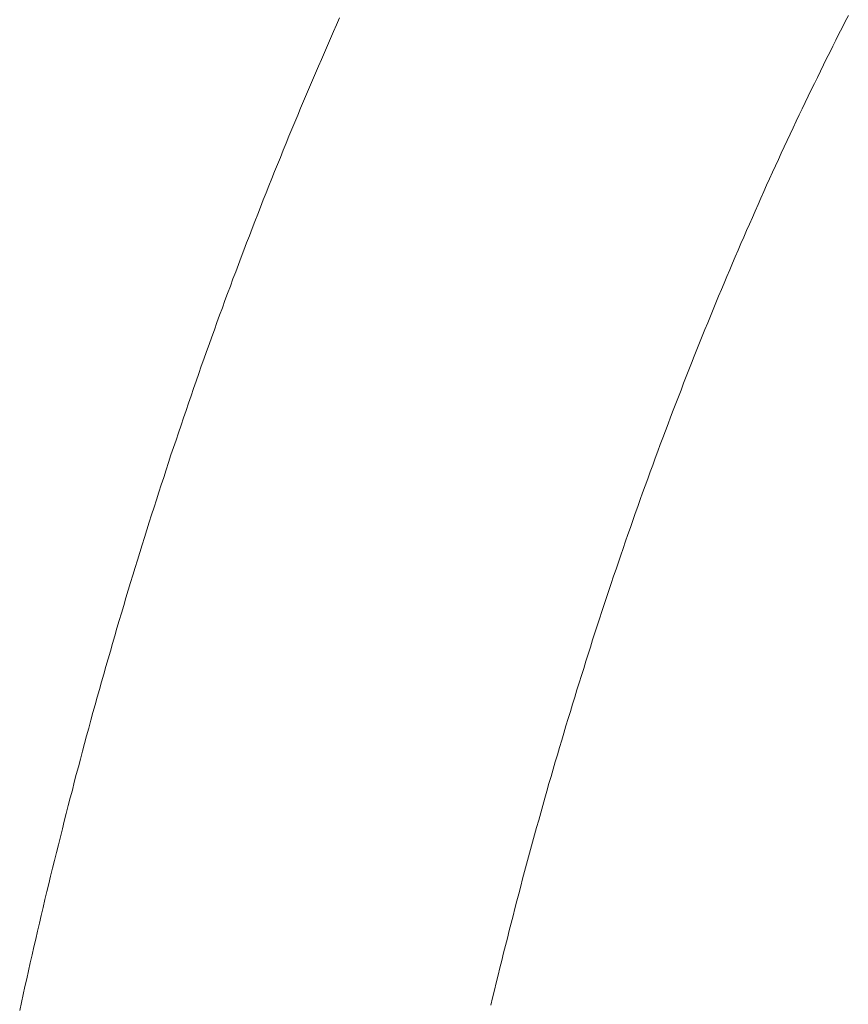
# Model space of a CAD drawing. Units: millimetres. Extents: x 0 to 250, y -250 to 0.
# Drawn here: x 178 to 179, y -148 to -146 of the extents above; entities that cross this region are included whole.
import ezdxf

# ---------------------------------------------------------------- set-up
doc = ezdxf.new("R2010")
doc.units = ezdxf.units.MM
doc.header["$MEASUREMENT"] = 0
for name, pattern in [('AI-Linetype-442', [9.0421, 3.931348, -1.965674, 1.179404, -1.965674]), ('AI-Linetype-443', [9.0421, 3.931348, -1.965674, 1.179404, -1.965674]), ('AI-Linetype-444', [9.0421, 3.931348, -1.965674, 1.179404, -1.965674]), ('AI-Linetype-445', [9.0421, 3.931348, -1.965674, 1.179404, -1.965674]), ('AI-Linetype-446', [9.0421, 3.931348, -1.965674, 1.179404, -1.965674]), ('AI-Linetype-447', [9.0421, 3.931348, -1.965674, 1.179404, -1.965674]), ('AI-Linetype-448', [9.0421, 3.931348, -1.965674, 1.179404, -1.965674]), ('AI-Linetype-449', [9.0421, 3.931348, -1.965674, 1.179404, -1.965674]), ('AI-Linetype-450', [9.0421, 3.931348, -1.965674, 1.179404, -1.965674]), ('AI-Linetype-451', [9.0421, 3.931348, -1.965674, 1.179404, -1.965674]), ('AI-Linetype-452', [9.0421, 3.931348, -1.965674, 1.179404, -1.965674]), ('AI-Linetype-453', [9.0421, 3.931348, -1.965674, 1.179404, -1.965674]), ('AI-Linetype-454', [9.0421, 3.931348, -1.965674, 1.179404, -1.965674]), ('AI-Linetype-455', [9.0421, 3.931348, -1.965674, 1.179404, -1.965674]), ('AI-Linetype-456', [9.0421, 3.931348, -1.965674, 1.179404, -1.965674]), ('AI-Linetype-457', [9.0421, 3.931348, -1.965674, 1.179404, -1.965674]), ('AI-Linetype-458', [9.0421, 3.931348, -1.965674, 1.179404, -1.965674]), ('AI-Linetype-459', [9.0421, 3.931348, -1.965674, 1.179404, -1.965674]), ('AI-Linetype-460', [9.0421, 3.931348, -1.965674, 1.179404, -1.965674]), ('AI-Linetype-461', [9.0421, 3.931348, -1.965674, 1.179404, -1.965674]), ('AI-Linetype-462', [9.0421, 3.931348, -1.965674, 1.179404, -1.965674]), ('AI-Linetype-463', [9.0421, 3.931348, -1.965674, 1.179404, -1.965674]), ('AI-Linetype-464', [9.0421, 3.931348, -1.965674, 1.179404, -1.965674]), ('AI-Linetype-465', [9.0421, 3.931348, -1.965674, 1.179404, -1.965674]), ('AI-Linetype-466', [9.0421, 3.931348, -1.965674, 1.179404, -1.965674]), ('AI-Linetype-467', [9.0421, 3.931348, -1.965674, 1.179404, -1.965674]), ('AI-Linetype-468', [9.0421, 3.931348, -1.965674, 1.179404, -1.965674]), ('AI-Linetype-469', [9.0421, 3.931348, -1.965674, 1.179404, -1.965674]), ('AI-Linetype-470', [9.0421, 3.931348, -1.965674, 1.179404, -1.965674]), ('AI-Linetype-471', [9.0421, 3.931348, -1.965674, 1.179404, -1.965674]), ('AI-Linetype-472', [9.0421, 3.931348, -1.965674, 1.179404, -1.965674]), ('AI-Linetype-473', [9.0421, 3.931348, -1.965674, 1.179404, -1.965674]), ('AI-Linetype-474', [9.0421, 3.931348, -1.965674, 1.179404, -1.965674]), ('AI-Linetype-475', [9.0421, 3.931348, -1.965674, 1.179404, -1.965674]), ('AI-Linetype-476', [9.0421, 3.931348, -1.965674, 1.179404, -1.965674]), ('AI-Linetype-477', [9.0421, 3.931348, -1.965674, 1.179404, -1.965674]), ('AI-Linetype-478', [9.0421, 3.931348, -1.965674, 1.179404, -1.965674]), ('AI-Linetype-479', [9.0421, 3.931348, -1.965674, 1.179404, -1.965674]), ('AI-Linetype-480', [9.0421, 3.931348, -1.965674, 1.179404, -1.965674]), ('AI-Linetype-481', [9.0421, 3.931348, -1.965674, 1.179404, -1.965674]), ('AI-Linetype-482', [9.0421, 3.931348, -1.965674, 1.179404, -1.965674]), ('AI-Linetype-483', [9.0421, 3.931348, -1.965674, 1.179404, -1.965674]), ('AI-Linetype-484', [9.0421, 3.931348, -1.965674, 1.179404, -1.965674]), ('AI-Linetype-485', [9.0421, 3.931348, -1.965674, 1.179404, -1.965674]), ('AI-Linetype-486', [9.0421, 3.931348, -1.965674, 1.179404, -1.965674]), ('AI-Linetype-487', [9.0421, 3.931348, -1.965674, 1.179404, -1.965674]), ('AI-Linetype-488', [9.0421, 3.931348, -1.965674, 1.179404, -1.965674]), ('AI-Linetype-489', [9.0421, 3.931348, -1.965674, 1.179404, -1.965674]), ('AI-Linetype-490', [9.0421, 3.931348, -1.965674, 1.179404, -1.965674]), ('AI-Linetype-491', [9.0421, 3.931348, -1.965674, 1.179404, -1.965674]), ('AI-Linetype-492', [9.0421, 3.931348, -1.965674, 1.179404, -1.965674]), ('AI-Linetype-493', [9.0421, 3.931348, -1.965674, 1.179404, -1.965674]), ('AI-Linetype-494', [9.0421, 3.931348, -1.965674, 1.179404, -1.965674]), ('AI-Linetype-495', [9.0421, 3.931348, -1.965674, 1.179404, -1.965674]), ('AI-Linetype-496', [9.0421, 3.931348, -1.965674, 1.179404, -1.965674]), ('AI-Linetype-497', [9.0421, 3.931348, -1.965674, 1.179404, -1.965674]), ('AI-Linetype-498', [9.0421, 3.931348, -1.965674, 1.179404, -1.965674]), ('AI-Linetype-499', [9.0421, 3.931348, -1.965674, 1.179404, -1.965674]), ('AI-Linetype-500', [9.0421, 3.931348, -1.965674, 1.179404, -1.965674]), ('AI-Linetype-501', [9.0421, 3.931348, -1.965674, 1.179404, -1.965674]), ('AI-Linetype-502', [9.0421, 3.931348, -1.965674, 1.179404, -1.965674]), ('AI-Linetype-503', [9.0421, 3.931348, -1.965674, 1.179404, -1.965674]), ('AI-Linetype-504', [9.0421, 3.931348, -1.965674, 1.179404, -1.965674]), ('AI-Linetype-505', [9.0421, 3.931348, -1.965674, 1.179404, -1.965674]), ('AI-Linetype-506', [9.0421, 3.931348, -1.965674, 1.179404, -1.965674]), ('AI-Linetype-507', [9.0421, 3.931348, -1.965674, 1.179404, -1.965674]), ('AI-Linetype-508', [9.0421, 3.931348, -1.965674, 1.179404, -1.965674]), ('AI-Linetype-509', [9.0421, 3.931348, -1.965674, 1.179404, -1.965674]), ('AI-Linetype-510', [9.0421, 3.931348, -1.965674, 1.179404, -1.965674]), ('AI-Linetype-511', [9.0421, 3.931348, -1.965674, 1.179404, -1.965674]), ('AI-Linetype-512', [9.0421, 3.931348, -1.965674, 1.179404, -1.965674]), ('AI-Linetype-513', [9.0421, 3.931348, -1.965674, 1.179404, -1.965674]), ('AI-Linetype-514', [9.0421, 3.931348, -1.965674, 1.179404, -1.965674]), ('AI-Linetype-515', [9.0421, 3.931348, -1.965674, 1.179404, -1.965674]), ('AI-Linetype-516', [9.0421, 3.931348, -1.965674, 1.179404, -1.965674]), ('AI-Linetype-517', [9.0421, 3.931348, -1.965674, 1.179404, -1.965674]), ('AI-Linetype-518', [9.0421, 3.931348, -1.965674, 1.179404, -1.965674]), ('AI-Linetype-519', [9.0421, 3.931348, -1.965674, 1.179404, -1.965674]), ('AI-Linetype-520', [9.0421, 3.931348, -1.965674, 1.179404, -1.965674]), ('AI-Linetype-521', [9.0421, 3.931348, -1.965674, 1.179404, -1.965674]), ('AI-Linetype-522', [9.0421, 3.931348, -1.965674, 1.179404, -1.965674]), ('AI-Linetype-523', [9.0421, 3.931348, -1.965674, 1.179404, -1.965674]), ('AI-Linetype-524', [9.0421, 3.931348, -1.965674, 1.179404, -1.965674]), ('AI-Linetype-525', [9.0421, 3.931348, -1.965674, 1.179404, -1.965674]), ('AI-Linetype-526', [9.0421, 3.931348, -1.965674, 1.179404, -1.965674]), ('AI-Linetype-527', [9.0421, 3.931348, -1.965674, 1.179404, -1.965674]), ('AI-Linetype-528', [9.0421, 3.931348, -1.965674, 1.179404, -1.965674]), ('AI-Linetype-529', [9.0421, 3.931348, -1.965674, 1.179404, -1.965674]), ('AI-Linetype-530', [9.0421, 3.931348, -1.965674, 1.179404, -1.965674]), ('AI-Linetype-531', [9.0421, 3.931348, -1.965674, 1.179404, -1.965674]), ('AI-Linetype-532', [9.0421, 3.931348, -1.965674, 1.179404, -1.965674]), ('AI-Linetype-533', [9.0421, 3.931348, -1.965674, 1.179404, -1.965674]), ('AI-Linetype-534', [9.0421, 3.931348, -1.965674, 1.179404, -1.965674]), ('AI-Linetype-535', [9.0421, 3.931348, -1.965674, 1.179404, -1.965674]), ('AI-Linetype-536', [9.0421, 3.931348, -1.965674, 1.179404, -1.965674]), ('AI-Linetype-537', [9.0421, 3.931348, -1.965674, 1.179404, -1.965674]), ('AI-Linetype-538', [9.0421, 3.931348, -1.965674, 1.179404, -1.965674]), ('AI-Linetype-539', [9.0421, 3.931348, -1.965674, 1.179404, -1.965674]), ('AI-Linetype-540', [9.0421, 3.931348, -1.965674, 1.179404, -1.965674]), ('AI-Linetype-541', [9.0421, 3.931348, -1.965674, 1.179404, -1.965674]), ('AI-Linetype-542', [9.0421, 3.931348, -1.965674, 1.179404, -1.965674]), ('AI-Linetype-543', [9.0421, 3.931348, -1.965674, 1.179404, -1.965674]), ('AI-Linetype-544', [9.0421, 3.931348, -1.965674, 1.179404, -1.965674]), ('AI-Linetype-545', [9.0421, 3.931348, -1.965674, 1.179404, -1.965674]), ('AI-Linetype-546', [9.0421, 3.931348, -1.965674, 1.179404, -1.965674]), ('AI-Linetype-547', [9.0421, 3.931348, -1.965674, 1.179404, -1.965674]), ('AI-Linetype-548', [9.0421, 3.931348, -1.965674, 1.179404, -1.965674]), ('AI-Linetype-549', [9.0421, 3.931348, -1.965674, 1.179404, -1.965674]), ('AI-Linetype-550', [9.0421, 3.931348, -1.965674, 1.179404, -1.965674]), ('AI-Linetype-551', [9.0421, 3.931348, -1.965674, 1.179404, -1.965674]), ('AI-Linetype-552', [9.0421, 3.931348, -1.965674, 1.179404, -1.965674]), ('AI-Linetype-553', [9.0421, 3.931348, -1.965674, 1.179404, -1.965674]), ('AI-Linetype-554', [9.0421, 3.931348, -1.965674, 1.179404, -1.965674]), ('AI-Linetype-555', [9.0421, 3.931348, -1.965674, 1.179404, -1.965674]), ('AI-Linetype-556', [9.0421, 3.931348, -1.965674, 1.179404, -1.965674]), ('AI-Linetype-557', [9.0421, 3.931348, -1.965674, 1.179404, -1.965674]), ('AI-Linetype-558', [9.0421, 3.931348, -1.965674, 1.179404, -1.965674]), ('AI-Linetype-559', [9.0421, 3.931348, -1.965674, 1.179404, -1.965674]), ('AI-Linetype-560', [9.0421, 3.931348, -1.965674, 1.179404, -1.965674]), ('AI-Linetype-561', [9.0421, 3.931348, -1.965674, 1.179404, -1.965674]), ('AI-Linetype-562', [9.0421, 3.931348, -1.965674, 1.179404, -1.965674]), ('AI-Linetype-563', [9.0421, 3.931348, -1.965674, 1.179404, -1.965674]), ('AI-Linetype-564', [9.0421, 3.931348, -1.965674, 1.179404, -1.965674]), ('AI-Linetype-565', [9.0421, 3.931348, -1.965674, 1.179404, -1.965674]), ('AI-Linetype-566', [9.0421, 3.931348, -1.965674, 1.179404, -1.965674]), ('AI-Linetype-567', [9.0421, 3.931348, -1.965674, 1.179404, -1.965674]), ('AI-Linetype-568', [9.0421, 3.931348, -1.965674, 1.179404, -1.965674]), ('AI-Linetype-569', [9.0421, 3.931348, -1.965674, 1.179404, -1.965674]), ('AI-Linetype-570', [9.0421, 3.931348, -1.965674, 1.179404, -1.965674]), ('AI-Linetype-571', [9.0421, 3.931348, -1.965674, 1.179404, -1.965674]), ('AI-Linetype-572', [9.0421, 3.931348, -1.965674, 1.179404, -1.965674]), ('AI-Linetype-573', [9.0421, 3.931348, -1.965674, 1.179404, -1.965674]), ('AI-Linetype-574', [9.0421, 3.931348, -1.965674, 1.179404, -1.965674]), ('AI-Linetype-575', [9.0421, 3.931348, -1.965674, 1.179404, -1.965674]), ('AI-Linetype-576', [9.0421, 3.931348, -1.965674, 1.179404, -1.965674]), ('AI-Linetype-577', [9.0421, 3.931348, -1.965674, 1.179404, -1.965674]), ('AI-Linetype-578', [9.0421, 3.931348, -1.965674, 1.179404, -1.965674]), ('AI-Linetype-579', [9.0421, 3.931348, -1.965674, 1.179404, -1.965674]), ('AI-Linetype-580', [9.0421, 3.931348, -1.965674, 1.179404, -1.965674]), ('AI-Linetype-581', [9.0421, 3.931348, -1.965674, 1.179404, -1.965674]), ('AI-Linetype-582', [9.0421, 3.931348, -1.965674, 1.179404, -1.965674]), ('AI-Linetype-583', [9.0421, 3.931348, -1.965674, 1.179404, -1.965674]), ('AI-Linetype-584', [9.0421, 3.931348, -1.965674, 1.179404, -1.965674]), ('AI-Linetype-585', [9.0421, 3.931348, -1.965674, 1.179404, -1.965674])]:
    doc.linetypes.add(name, pattern=pattern)
doc.layers.add('Layer 1', color=7, linetype='Continuous', lineweight=0)

# ---------------------------------------------------------------- blocks, each defined once
blk = doc.blocks.new('Block_4')
at = {"layer": 'Layer 1', "color": 18, "lineweight": 20, "true_color": 0x000000}
for p, q in [((178.0706, -146.0124), (178.0659, -146.023)), ((178.0611, -146.0336), (178.0564, -146.0444)), ((178.0659, -146.023), (178.0611, -146.0336)), ((178.0564, -146.0444), (178.0518, -146.055)), ((178.0471, -146.0658), (178.0425, -146.0766)), ((178.0518, -146.055), (178.0471, -146.0658)), ((178.0425, -146.0766), (178.0377, -146.0872)), ((178.0331, -146.098), (178.0285, -146.1087)), ((178.0377, -146.0872), (178.0331, -146.098)), ((178.0285, -146.1087), (178.0239, -146.1195)), ((178.0239, -146.1195), (178.0193, -146.1304)), ((178.0147, -146.1412), (178.0103, -146.1521)), ((178.0193, -146.1304), (178.0147, -146.1412)), ((178.0103, -146.1521), (178.0057, -146.1629)), ((178.0012, -146.1738), (177.9966, -146.1847)), ((178.0057, -146.1629), (178.0012, -146.1738)), ((177.9966, -146.1847), (177.9922, -146.1955)), ((177.9922, -146.1955), (177.9877, -146.2064)), ((177.9833, -146.2173), (177.9788, -146.2284)), ((177.9877, -146.2064), (177.9833, -146.2173)), ((177.9788, -146.2284), (177.9744, -146.2393)), ((177.9699, -146.2502), (177.9655, -146.2613)), ((177.9744, -146.2393), (177.9699, -146.2502)), ((177.9655, -146.2613), (177.9612, -146.2722)), ((177.9612, -146.2722), (177.9567, -146.2833)), ((177.9524, -146.2943), (177.9481, -146.3054)), ((177.9567, -146.2833), (177.9524, -146.2943)), ((177.9481, -146.3054), (177.9438, -146.3164)), ((177.9438, -146.3164), (177.9395, -146.3275)), ((177.9352, -146.3386), (177.9309, -146.3498)), ((177.9395, -146.3275), (177.9352, -146.3386)), ((177.9309, -146.3498), (177.9265, -146.3608)), ((177.9224, -146.372), (177.9181, -146.3831)), ((177.9265, -146.3608), (177.9224, -146.372)), ((177.9181, -146.3831), (177.9139, -146.3943)), ((177.9139, -146.3943), (177.9096, -146.4055)), ((177.9054, -146.4167), (177.9013, -146.4279)), ((177.9096, -146.4055), (177.9054, -146.4167)), ((177.9013, -146.4279), (177.8971, -146.4391)), ((177.8971, -146.4391), (177.8929, -146.4503)), ((177.8889, -146.4615), (177.8847, -146.4729)), ((177.8929, -146.4503), (177.8889, -146.4615)), ((177.8847, -146.4729), (177.8806, -146.4841)), ((177.8806, -146.4841), (177.8766, -146.4954)), ((177.8724, -146.5066), (177.8684, -146.518)), ((177.8766, -146.4954), (177.8724, -146.5066)), ((177.8684, -146.518), (177.8644, -146.5293)), ((177.8603, -146.5407), (177.8563, -146.552)), ((177.8644, -146.5293), (177.8603, -146.5407)), ((177.8563, -146.552), (177.8523, -146.5633)), ((177.8523, -146.5633), (177.8484, -146.5748)), ((177.8444, -146.5862), (177.8404, -146.5977)), ((177.8484, -146.5748), (177.8444, -146.5862)), ((177.8404, -146.5977), (177.8365, -146.609)), ((177.8365, -146.609), (177.8326, -146.6205)), ((177.8287, -146.6319), (177.8249, -146.6434)), ((177.8326, -146.6205), (177.8287, -146.6319)), ((177.8249, -146.6434), (177.821, -146.6548)), ((177.821, -146.6548), (177.8171, -146.6663)), ((177.8132, -146.6778), (177.8093, -146.6893)), ((177.8171, -146.6663), (177.8132, -146.6778)), ((177.8093, -146.6893), (177.8056, -146.701)), ((177.8056, -146.701), (177.8017, -146.7124)), ((177.8017, -146.7124), (177.798, -146.7241)), ((177.7943, -146.7356), (177.7905, -146.7472)), ((177.798, -146.7241), (177.7943, -146.7356)), ((177.7905, -146.7472), (177.7868, -146.7588)), ((177.7868, -146.7588), (177.7831, -146.7703)), ((177.7793, -146.782), (177.7756, -146.7936)), ((177.7831, -146.7703), (177.7793, -146.782)), ((177.7756, -146.7936), (177.772, -146.8052)), ((177.772, -146.8052), (177.7683, -146.817)), ((177.7647, -146.8286), (177.7611, -146.8403)), ((177.7683, -146.817), (177.7647, -146.8286)), ((177.7611, -146.8403), (177.7573, -146.8521)), ((177.7573, -146.8521), (177.7538, -146.8637)), ((177.7502, -146.8755), (177.7467, -146.8871)), ((177.7538, -146.8637), (177.7502, -146.8755)), ((177.7467, -146.8871), (177.7431, -146.8989)), ((177.7431, -146.8989), (177.7395, -146.9107)), ((177.7395, -146.9107), (177.7361, -146.9224)), ((177.7325, -146.9342), (177.729, -146.946)), ((177.7361, -146.9224), (177.7325, -146.9342)), ((177.729, -146.946), (177.7256, -146.9578)), ((177.7256, -146.9578), (177.7222, -146.9695)), ((177.7187, -146.9815), (177.7153, -146.9932)), ((177.7222, -146.9695), (177.7187, -146.9815)), ((177.7153, -146.9932), (177.7118, -147.0052)), ((177.7118, -147.0052), (177.7085, -147.0169)), ((177.7051, -147.0289), (177.7018, -147.0408)), ((177.7085, -147.0169), (177.7051, -147.0289)), ((177.7018, -147.0408), (177.6985, -147.0527)), ((177.6985, -147.0527), (177.695, -147.0646)), ((177.695, -147.0646), (177.6917, -147.0766)), ((177.6884, -147.0885), (177.6851, -147.1004)), ((177.6917, -147.0766), (177.6884, -147.0885)), ((177.6851, -147.1004), (177.6819, -147.1123)), ((177.6819, -147.1123), (177.6786, -147.1242)), ((177.6786, -147.1242), (177.6753, -147.1363)), ((177.6722, -147.1482), (177.669, -147.1603)), ((177.6753, -147.1363), (177.6722, -147.1482)), ((177.669, -147.1603), (177.6658, -147.1722)), ((177.6658, -147.1722), (177.6625, -147.1843)), ((177.6594, -147.1963), (177.6564, -147.2084)), ((177.6625, -147.1843), (177.6594, -147.1963)), ((177.6564, -147.2084), (177.6532, -147.2205)), ((177.6532, -147.2205), (177.65, -147.2325)), ((177.65, -147.2325), (177.647, -147.2446)), ((177.6439, -147.2567), (177.6409, -147.2687)), ((177.647, -147.2446), (177.6439, -147.2567)), ((177.6409, -147.2687), (177.6378, -147.2808)), ((177.6378, -147.2808), (177.6348, -147.293)), ((177.6348, -147.293), (177.6318, -147.3051)), ((177.6288, -147.3173), (177.6258, -147.3294)), ((177.6318, -147.3051), (177.6288, -147.3173)), ((177.6258, -147.3294), (177.6228, -147.3416)), ((177.6228, -147.3416), (177.6199, -147.3538)), ((177.6199, -147.3538), (177.6169, -147.3658)), ((177.614, -147.378), (177.6111, -147.3903)), ((177.6169, -147.3658), (177.614, -147.378)), ((177.6111, -147.3903), (177.6083, -147.4025)), ((177.6083, -147.4025), (177.6054, -147.4147)), ((177.6054, -147.4147), (177.6025, -147.4269)), ((177.5996, -147.4392), (177.5968, -147.4514)), ((177.6025, -147.4269), (177.5996, -147.4392)), ((177.5968, -147.4514), (177.594, -147.4637)), ((177.594, -147.4637), (177.5912, -147.476)), ((177.5912, -147.476), (177.5884, -147.4882)), ((177.5857, -147.5006), (177.583, -147.5128)), ((177.5884, -147.4882), (177.5857, -147.5006)), ((177.583, -147.5128), (177.5802, -147.5251)), ((177.5802, -147.5251), (177.5775, -147.5375)), ((177.5775, -147.5375), (177.5748, -147.5497))]:
    blk.add_line(p, q, dxfattribs=at)
at = {"layer": 'Layer 1', "color": 18, "linetype": 'AI-Linetype-443', "lineweight": 13, "true_color": 0x000000}
blk.add_line((178.8496, -146.0276), (178.8543, -146.0181), dxfattribs=at)
at = {"layer": 'Layer 1', "color": 18, "linetype": 'AI-Linetype-442', "lineweight": 13, "true_color": 0x000000}
blk.add_line((178.8543, -146.0181), (178.8592, -146.0085), dxfattribs=at)
at = {"layer": 'Layer 1', "color": 18, "linetype": 'AI-Linetype-445', "lineweight": 13, "true_color": 0x000000}
blk.add_line((178.8398, -146.0467), (178.8447, -146.0371), dxfattribs=at)
at = {"layer": 'Layer 1', "color": 18, "linetype": 'AI-Linetype-444', "lineweight": 13, "true_color": 0x000000}
blk.add_line((178.8447, -146.0371), (178.8496, -146.0276), dxfattribs=at)
at = {"layer": 'Layer 1', "color": 18, "linetype": 'AI-Linetype-446', "lineweight": 13, "true_color": 0x000000}
blk.add_line((178.835, -146.0562), (178.8398, -146.0467), dxfattribs=at)
at = {"layer": 'Layer 1', "color": 18, "linetype": 'AI-Linetype-448', "lineweight": 13, "true_color": 0x000000}
blk.add_line((178.8254, -146.0754), (178.8303, -146.0658), dxfattribs=at)
at = {"layer": 'Layer 1', "color": 18, "linetype": 'AI-Linetype-447', "lineweight": 13, "true_color": 0x000000}
blk.add_line((178.8303, -146.0658), (178.835, -146.0562), dxfattribs=at)
at = {"layer": 'Layer 1', "color": 18, "linetype": 'AI-Linetype-449', "lineweight": 13, "true_color": 0x000000}
blk.add_line((178.8207, -146.085), (178.8254, -146.0754), dxfattribs=at)
at = {"layer": 'Layer 1', "color": 18, "linetype": 'AI-Linetype-451', "lineweight": 13, "true_color": 0x000000}
blk.add_line((178.8112, -146.1044), (178.8159, -146.0947), dxfattribs=at)
at = {"layer": 'Layer 1', "color": 18, "linetype": 'AI-Linetype-450', "lineweight": 13, "true_color": 0x000000}
blk.add_line((178.8159, -146.0947), (178.8207, -146.085), dxfattribs=at)
at = {"layer": 'Layer 1', "color": 18, "linetype": 'AI-Linetype-452', "lineweight": 13, "true_color": 0x000000}
blk.add_line((178.8065, -146.1141), (178.8112, -146.1044), dxfattribs=at)
at = {"layer": 'Layer 1', "color": 18, "linetype": 'AI-Linetype-454', "lineweight": 13, "true_color": 0x000000}
blk.add_line((178.7971, -146.1334), (178.8017, -146.1238), dxfattribs=at)
at = {"layer": 'Layer 1', "color": 18, "linetype": 'AI-Linetype-453', "lineweight": 13, "true_color": 0x000000}
blk.add_line((178.8017, -146.1238), (178.8065, -146.1141), dxfattribs=at)
at = {"layer": 'Layer 1', "color": 18, "linetype": 'AI-Linetype-456', "lineweight": 13, "true_color": 0x000000}
blk.add_line((178.7876, -146.153), (178.7924, -146.1432), dxfattribs=at)
at = {"layer": 'Layer 1', "color": 18, "linetype": 'AI-Linetype-455', "lineweight": 13, "true_color": 0x000000}
blk.add_line((178.7924, -146.1432), (178.7971, -146.1334), dxfattribs=at)
at = {"layer": 'Layer 1', "color": 18, "linetype": 'AI-Linetype-457', "lineweight": 13, "true_color": 0x000000}
blk.add_line((178.783, -146.1627), (178.7876, -146.153), dxfattribs=at)
at = {"layer": 'Layer 1', "color": 18, "linetype": 'AI-Linetype-459', "lineweight": 13, "true_color": 0x000000}
blk.add_line((178.7737, -146.1824), (178.7785, -146.1725), dxfattribs=at)
at = {"layer": 'Layer 1', "color": 18, "linetype": 'AI-Linetype-458', "lineweight": 13, "true_color": 0x000000}
blk.add_line((178.7785, -146.1725), (178.783, -146.1627), dxfattribs=at)
at = {"layer": 'Layer 1', "color": 18, "linetype": 'AI-Linetype-460', "lineweight": 13, "true_color": 0x000000}
blk.add_line((178.7691, -146.1922), (178.7737, -146.1824), dxfattribs=at)
at = {"layer": 'Layer 1', "color": 18, "linetype": 'AI-Linetype-462', "lineweight": 13, "true_color": 0x000000}
blk.add_line((178.7599, -146.2119), (178.7645, -146.2021), dxfattribs=at)
at = {"layer": 'Layer 1', "color": 18, "linetype": 'AI-Linetype-461', "lineweight": 13, "true_color": 0x000000}
blk.add_line((178.7645, -146.2021), (178.7691, -146.1922), dxfattribs=at)
at = {"layer": 'Layer 1', "color": 18, "linetype": 'AI-Linetype-463', "lineweight": 13, "true_color": 0x000000}
blk.add_line((178.7553, -146.2218), (178.7599, -146.2119), dxfattribs=at)
at = {"layer": 'Layer 1', "color": 18, "linetype": 'AI-Linetype-465', "lineweight": 13, "true_color": 0x000000}
blk.add_line((178.7463, -146.2416), (178.7509, -146.2317), dxfattribs=at)
at = {"layer": 'Layer 1', "color": 18, "linetype": 'AI-Linetype-464', "lineweight": 13, "true_color": 0x000000}
blk.add_line((178.7509, -146.2317), (178.7553, -146.2218), dxfattribs=at)
at = {"layer": 'Layer 1', "color": 18, "linetype": 'AI-Linetype-466', "lineweight": 13, "true_color": 0x000000}
blk.add_line((178.7417, -146.2515), (178.7463, -146.2416), dxfattribs=at)
at = {"layer": 'Layer 1', "color": 18, "linetype": 'AI-Linetype-468', "lineweight": 13, "true_color": 0x000000}
blk.add_line((178.7326, -146.2715), (178.7372, -146.2614), dxfattribs=at)
at = {"layer": 'Layer 1', "color": 18, "linetype": 'AI-Linetype-467', "lineweight": 13, "true_color": 0x000000}
blk.add_line((178.7372, -146.2614), (178.7417, -146.2515), dxfattribs=at)
at = {"layer": 'Layer 1', "color": 18, "linetype": 'AI-Linetype-470', "lineweight": 13, "true_color": 0x000000}
blk.add_line((178.7237, -146.2914), (178.7282, -146.2814), dxfattribs=at)
at = {"layer": 'Layer 1', "color": 18, "linetype": 'AI-Linetype-469', "lineweight": 13, "true_color": 0x000000}
blk.add_line((178.7282, -146.2814), (178.7326, -146.2715), dxfattribs=at)
at = {"layer": 'Layer 1', "color": 18, "linetype": 'AI-Linetype-471', "lineweight": 13, "true_color": 0x000000}
blk.add_line((178.7193, -146.3015), (178.7237, -146.2914), dxfattribs=at)
at = {"layer": 'Layer 1', "color": 18, "linetype": 'AI-Linetype-473', "lineweight": 13, "true_color": 0x000000}
blk.add_line((178.7104, -146.3216), (178.7148, -146.3116), dxfattribs=at)
at = {"layer": 'Layer 1', "color": 18, "linetype": 'AI-Linetype-472', "lineweight": 13, "true_color": 0x000000}
blk.add_line((178.7148, -146.3116), (178.7193, -146.3015), dxfattribs=at)
at = {"layer": 'Layer 1', "color": 18, "linetype": 'AI-Linetype-474', "lineweight": 13, "true_color": 0x000000}
blk.add_line((178.7059, -146.3317), (178.7104, -146.3216), dxfattribs=at)
at = {"layer": 'Layer 1', "color": 18, "linetype": 'AI-Linetype-476', "lineweight": 13, "true_color": 0x000000}
blk.add_line((178.6972, -146.3518), (178.7015, -146.3417), dxfattribs=at)
at = {"layer": 'Layer 1', "color": 18, "linetype": 'AI-Linetype-475', "lineweight": 13, "true_color": 0x000000}
blk.add_line((178.7015, -146.3417), (178.7059, -146.3317), dxfattribs=at)
at = {"layer": 'Layer 1', "color": 18, "linetype": 'AI-Linetype-477', "lineweight": 13, "true_color": 0x000000}
blk.add_line((178.6927, -146.362), (178.6972, -146.3518), dxfattribs=at)
at = {"layer": 'Layer 1', "color": 18, "linetype": 'AI-Linetype-479', "lineweight": 13, "true_color": 0x000000}
blk.add_line((178.6839, -146.3822), (178.6884, -146.3722), dxfattribs=at)
at = {"layer": 'Layer 1', "color": 18, "linetype": 'AI-Linetype-478', "lineweight": 13, "true_color": 0x000000}
blk.add_line((178.6884, -146.3722), (178.6927, -146.362), dxfattribs=at)
at = {"layer": 'Layer 1', "color": 18, "linetype": 'AI-Linetype-480', "lineweight": 13, "true_color": 0x000000}
blk.add_line((178.6796, -146.3924), (178.6839, -146.3822), dxfattribs=at)
at = {"layer": 'Layer 1', "color": 18, "linetype": 'AI-Linetype-482', "lineweight": 13, "true_color": 0x000000}
blk.add_line((178.671, -146.4128), (178.6753, -146.4026), dxfattribs=at)
at = {"layer": 'Layer 1', "color": 18, "linetype": 'AI-Linetype-481', "lineweight": 13, "true_color": 0x000000}
blk.add_line((178.6753, -146.4026), (178.6796, -146.3924), dxfattribs=at)
at = {"layer": 'Layer 1', "color": 18, "linetype": 'AI-Linetype-483', "lineweight": 13, "true_color": 0x000000}
blk.add_line((178.6667, -146.423), (178.671, -146.4128), dxfattribs=at)
at = {"layer": 'Layer 1', "color": 18, "linetype": 'AI-Linetype-485', "lineweight": 13, "true_color": 0x000000}
blk.add_line((178.6582, -146.4436), (178.6624, -146.4332), dxfattribs=at)
at = {"layer": 'Layer 1', "color": 18, "linetype": 'AI-Linetype-484', "lineweight": 13, "true_color": 0x000000}
blk.add_line((178.6624, -146.4332), (178.6667, -146.423), dxfattribs=at)
at = {"layer": 'Layer 1', "color": 18, "linetype": 'AI-Linetype-486', "lineweight": 13, "true_color": 0x000000}
blk.add_line((178.6539, -146.4538), (178.6582, -146.4436), dxfattribs=at)
at = {"layer": 'Layer 1', "color": 18, "linetype": 'AI-Linetype-488', "lineweight": 13, "true_color": 0x000000}
blk.add_line((178.6454, -146.4744), (178.6496, -146.4641), dxfattribs=at)
at = {"layer": 'Layer 1', "color": 18, "linetype": 'AI-Linetype-487', "lineweight": 13, "true_color": 0x000000}
blk.add_line((178.6496, -146.4641), (178.6539, -146.4538), dxfattribs=at)
at = {"layer": 'Layer 1', "color": 18, "linetype": 'AI-Linetype-489', "lineweight": 13, "true_color": 0x000000}
blk.add_line((178.6413, -146.4848), (178.6454, -146.4744), dxfattribs=at)
at = {"layer": 'Layer 1', "color": 18, "linetype": 'AI-Linetype-490', "lineweight": 13, "true_color": 0x000000}
blk.add_line((178.637, -146.4951), (178.6413, -146.4848), dxfattribs=at)
at = {"layer": 'Layer 1', "color": 18, "linetype": 'AI-Linetype-492', "lineweight": 13, "true_color": 0x000000}
blk.add_line((178.6286, -146.5158), (178.6328, -146.5055), dxfattribs=at)
at = {"layer": 'Layer 1', "color": 18, "linetype": 'AI-Linetype-491', "lineweight": 13, "true_color": 0x000000}
blk.add_line((178.6328, -146.5055), (178.637, -146.4951), dxfattribs=at)
at = {"layer": 'Layer 1', "color": 18, "linetype": 'AI-Linetype-493', "lineweight": 13, "true_color": 0x000000}
blk.add_line((178.6245, -146.5261), (178.6286, -146.5158), dxfattribs=at)
at = {"layer": 'Layer 1', "color": 18, "linetype": 'AI-Linetype-495', "lineweight": 13, "true_color": 0x000000}
blk.add_line((178.6163, -146.547), (178.6203, -146.5365), dxfattribs=at)
at = {"layer": 'Layer 1', "color": 18, "linetype": 'AI-Linetype-494', "lineweight": 13, "true_color": 0x000000}
blk.add_line((178.6203, -146.5365), (178.6245, -146.5261), dxfattribs=at)
at = {"layer": 'Layer 1', "color": 18, "linetype": 'AI-Linetype-496', "lineweight": 13, "true_color": 0x000000}
blk.add_line((178.6121, -146.5575), (178.6163, -146.547), dxfattribs=at)
at = {"layer": 'Layer 1', "color": 18, "linetype": 'AI-Linetype-498', "lineweight": 13, "true_color": 0x000000}
blk.add_line((178.6039, -146.5783), (178.608, -146.5678), dxfattribs=at)
at = {"layer": 'Layer 1', "color": 18, "linetype": 'AI-Linetype-497', "lineweight": 13, "true_color": 0x000000}
blk.add_line((178.608, -146.5678), (178.6121, -146.5575), dxfattribs=at)
at = {"layer": 'Layer 1', "color": 18, "linetype": 'AI-Linetype-499', "lineweight": 13, "true_color": 0x000000}
blk.add_line((178.5999, -146.5888), (178.6039, -146.5783), dxfattribs=at)
at = {"layer": 'Layer 1', "color": 18, "linetype": 'AI-Linetype-501', "lineweight": 13, "true_color": 0x000000}
blk.add_line((178.5917, -146.6097), (178.5957, -146.5993), dxfattribs=at)
at = {"layer": 'Layer 1', "color": 18, "linetype": 'AI-Linetype-500', "lineweight": 13, "true_color": 0x000000}
blk.add_line((178.5957, -146.5993), (178.5999, -146.5888), dxfattribs=at)
at = {"layer": 'Layer 1', "color": 18, "linetype": 'AI-Linetype-502', "lineweight": 13, "true_color": 0x000000}
blk.add_line((178.5877, -146.6202), (178.5917, -146.6097), dxfattribs=at)
at = {"layer": 'Layer 1', "color": 18, "linetype": 'AI-Linetype-504', "lineweight": 13, "true_color": 0x000000}
blk.add_line((178.5797, -146.6413), (178.5837, -146.6309), dxfattribs=at)
at = {"layer": 'Layer 1', "color": 18, "linetype": 'AI-Linetype-503', "lineweight": 13, "true_color": 0x000000}
blk.add_line((178.5837, -146.6309), (178.5877, -146.6202), dxfattribs=at)
at = {"layer": 'Layer 1', "color": 18, "linetype": 'AI-Linetype-505', "lineweight": 13, "true_color": 0x000000}
blk.add_line((178.5758, -146.652), (178.5797, -146.6413), dxfattribs=at)
at = {"layer": 'Layer 1', "color": 18, "linetype": 'AI-Linetype-507', "lineweight": 13, "true_color": 0x000000}
blk.add_line((178.5677, -146.6731), (178.5718, -146.6626), dxfattribs=at)
at = {"layer": 'Layer 1', "color": 18, "linetype": 'AI-Linetype-506', "lineweight": 13, "true_color": 0x000000}
blk.add_line((178.5718, -146.6626), (178.5758, -146.652), dxfattribs=at)
at = {"layer": 'Layer 1', "color": 18, "linetype": 'AI-Linetype-508', "lineweight": 13, "true_color": 0x000000}
blk.add_line((178.5639, -146.6837), (178.5677, -146.6731), dxfattribs=at)
at = {"layer": 'Layer 1', "color": 18, "linetype": 'AI-Linetype-509', "lineweight": 13, "true_color": 0x000000}
blk.add_line((178.56, -146.6943), (178.5639, -146.6837), dxfattribs=at)
at = {"layer": 'Layer 1', "color": 18, "linetype": 'AI-Linetype-511', "lineweight": 13, "true_color": 0x000000}
blk.add_line((178.5521, -146.7157), (178.556, -146.705), dxfattribs=at)
at = {"layer": 'Layer 1', "color": 18, "linetype": 'AI-Linetype-510', "lineweight": 13, "true_color": 0x000000}
blk.add_line((178.556, -146.705), (178.56, -146.6943), dxfattribs=at)
at = {"layer": 'Layer 1', "color": 18, "linetype": 'AI-Linetype-512', "lineweight": 13, "true_color": 0x000000}
blk.add_line((178.5482, -146.7264), (178.5521, -146.7157), dxfattribs=at)
at = {"layer": 'Layer 1', "color": 18, "linetype": 'AI-Linetype-514', "lineweight": 13, "true_color": 0x000000}
blk.add_line((178.5404, -146.7478), (178.5443, -146.737), dxfattribs=at)
at = {"layer": 'Layer 1', "color": 18, "linetype": 'AI-Linetype-513', "lineweight": 13, "true_color": 0x000000}
blk.add_line((178.5443, -146.737), (178.5482, -146.7264), dxfattribs=at)
at = {"layer": 'Layer 1', "color": 18, "linetype": 'AI-Linetype-515', "lineweight": 13, "true_color": 0x000000}
blk.add_line((178.5367, -146.7585), (178.5404, -146.7478), dxfattribs=at)
at = {"layer": 'Layer 1', "color": 18, "linetype": 'AI-Linetype-517', "lineweight": 13, "true_color": 0x000000}
blk.add_line((178.529, -146.7799), (178.5328, -146.7692), dxfattribs=at)
at = {"layer": 'Layer 1', "color": 18, "linetype": 'AI-Linetype-516', "lineweight": 13, "true_color": 0x000000}
blk.add_line((178.5328, -146.7692), (178.5367, -146.7585), dxfattribs=at)
at = {"layer": 'Layer 1', "color": 18, "linetype": 'AI-Linetype-518', "lineweight": 13, "true_color": 0x000000}
blk.add_line((178.5252, -146.7907), (178.529, -146.7799), dxfattribs=at)
at = {"layer": 'Layer 1', "color": 18, "linetype": 'AI-Linetype-519', "lineweight": 13, "true_color": 0x000000}
blk.add_line((178.5215, -146.8015), (178.5252, -146.7907), dxfattribs=at)
at = {"layer": 'Layer 1', "color": 18, "linetype": 'AI-Linetype-521', "lineweight": 13, "true_color": 0x000000}
blk.add_line((178.5139, -146.823), (178.5176, -146.8123), dxfattribs=at)
at = {"layer": 'Layer 1', "color": 18, "linetype": 'AI-Linetype-520', "lineweight": 13, "true_color": 0x000000}
blk.add_line((178.5176, -146.8123), (178.5215, -146.8015), dxfattribs=at)
at = {"layer": 'Layer 1', "color": 18, "linetype": 'AI-Linetype-522', "lineweight": 13, "true_color": 0x000000}
blk.add_line((178.5101, -146.834), (178.5139, -146.823), dxfattribs=at)
at = {"layer": 'Layer 1', "color": 18, "linetype": 'AI-Linetype-524', "lineweight": 13, "true_color": 0x000000}
blk.add_line((178.5028, -146.8556), (178.5064, -146.8447), dxfattribs=at)
at = {"layer": 'Layer 1', "color": 18, "linetype": 'AI-Linetype-523', "lineweight": 13, "true_color": 0x000000}
blk.add_line((178.5064, -146.8447), (178.5101, -146.834), dxfattribs=at)
at = {"layer": 'Layer 1', "color": 18, "linetype": 'AI-Linetype-525', "lineweight": 13, "true_color": 0x000000}
blk.add_line((178.4991, -146.8664), (178.5028, -146.8556), dxfattribs=at)
at = {"layer": 'Layer 1', "color": 18, "linetype": 'AI-Linetype-526', "lineweight": 13, "true_color": 0x000000}
blk.add_line((178.4953, -146.8773), (178.4991, -146.8664), dxfattribs=at)
at = {"layer": 'Layer 1', "color": 18, "linetype": 'AI-Linetype-528', "lineweight": 13, "true_color": 0x000000}
blk.add_line((178.488, -146.8992), (178.4918, -146.8883), dxfattribs=at)
at = {"layer": 'Layer 1', "color": 18, "linetype": 'AI-Linetype-527', "lineweight": 13, "true_color": 0x000000}
blk.add_line((178.4918, -146.8883), (178.4953, -146.8773), dxfattribs=at)
at = {"layer": 'Layer 1', "color": 18, "linetype": 'AI-Linetype-529', "lineweight": 13, "true_color": 0x000000}
blk.add_line((178.4844, -146.9101), (178.488, -146.8992), dxfattribs=at)
at = {"layer": 'Layer 1', "color": 18, "linetype": 'AI-Linetype-531', "lineweight": 13, "true_color": 0x000000}
blk.add_line((178.4772, -146.9319), (178.4808, -146.921), dxfattribs=at)
at = {"layer": 'Layer 1', "color": 18, "linetype": 'AI-Linetype-530', "lineweight": 13, "true_color": 0x000000}
blk.add_line((178.4808, -146.921), (178.4844, -146.9101), dxfattribs=at)
at = {"layer": 'Layer 1', "color": 18, "linetype": 'AI-Linetype-532', "lineweight": 13, "true_color": 0x000000}
blk.add_line((178.4737, -146.943), (178.4772, -146.9319), dxfattribs=at)
at = {"layer": 'Layer 1', "color": 18, "linetype": 'AI-Linetype-533', "lineweight": 13, "true_color": 0x000000}
blk.add_line((178.4701, -146.9539), (178.4737, -146.943), dxfattribs=at)
at = {"layer": 'Layer 1', "color": 18, "linetype": 'AI-Linetype-535', "lineweight": 13, "true_color": 0x000000}
blk.add_line((178.4629, -146.9759), (178.4665, -146.9648), dxfattribs=at)
at = {"layer": 'Layer 1', "color": 18, "linetype": 'AI-Linetype-534', "lineweight": 13, "true_color": 0x000000}
blk.add_line((178.4665, -146.9648), (178.4701, -146.9539), dxfattribs=at)
at = {"layer": 'Layer 1', "color": 18, "linetype": 'AI-Linetype-536', "lineweight": 13, "true_color": 0x000000}
blk.add_line((178.4594, -146.9869), (178.4629, -146.9759), dxfattribs=at)
at = {"layer": 'Layer 1', "color": 18, "linetype": 'AI-Linetype-538', "lineweight": 13, "true_color": 0x000000}
blk.add_line((178.4524, -147.0089), (178.4558, -146.9978), dxfattribs=at)
at = {"layer": 'Layer 1', "color": 18, "linetype": 'AI-Linetype-537', "lineweight": 13, "true_color": 0x000000}
blk.add_line((178.4558, -146.9978), (178.4594, -146.9869), dxfattribs=at)
at = {"layer": 'Layer 1', "color": 18, "linetype": 'AI-Linetype-539', "lineweight": 13, "true_color": 0x000000}
blk.add_line((178.449, -147.02), (178.4524, -147.0089), dxfattribs=at)
at = {"layer": 'Layer 1', "color": 18, "linetype": 'AI-Linetype-540', "lineweight": 13, "true_color": 0x000000}
blk.add_line((178.4455, -147.031), (178.449, -147.02), dxfattribs=at)
at = {"layer": 'Layer 1', "color": 18, "linetype": 'AI-Linetype-542', "lineweight": 13, "true_color": 0x000000}
blk.add_line((178.4386, -147.0533), (178.4421, -147.0421), dxfattribs=at)
at = {"layer": 'Layer 1', "color": 18, "linetype": 'AI-Linetype-541', "lineweight": 13, "true_color": 0x000000}
blk.add_line((178.4421, -147.0421), (178.4455, -147.031), dxfattribs=at)
at = {"layer": 'Layer 1', "color": 18, "linetype": 'AI-Linetype-543', "lineweight": 13, "true_color": 0x000000}
blk.add_line((178.4352, -147.0643), (178.4386, -147.0533), dxfattribs=at)
at = {"layer": 'Layer 1', "color": 18, "linetype": 'AI-Linetype-544', "lineweight": 13, "true_color": 0x000000}
blk.add_line((178.4317, -147.0754), (178.4352, -147.0643), dxfattribs=at)
at = {"layer": 'Layer 1', "color": 18, "linetype": 'AI-Linetype-546', "lineweight": 13, "true_color": 0x000000}
blk.add_line((178.425, -147.0977), (178.4283, -147.0866), dxfattribs=at)
at = {"layer": 'Layer 1', "color": 18, "linetype": 'AI-Linetype-545', "lineweight": 13, "true_color": 0x000000}
blk.add_line((178.4283, -147.0866), (178.4317, -147.0754), dxfattribs=at)
at = {"layer": 'Layer 1', "color": 18, "linetype": 'AI-Linetype-547', "lineweight": 13, "true_color": 0x000000}
blk.add_line((178.4215, -147.1089), (178.425, -147.0977), dxfattribs=at)
at = {"layer": 'Layer 1', "color": 18, "linetype": 'AI-Linetype-549', "lineweight": 13, "true_color": 0x000000}
blk.add_line((178.4149, -147.1313), (178.4182, -147.1201), dxfattribs=at)
at = {"layer": 'Layer 1', "color": 18, "linetype": 'AI-Linetype-548', "lineweight": 13, "true_color": 0x000000}
blk.add_line((178.4182, -147.1201), (178.4215, -147.1089), dxfattribs=at)
at = {"layer": 'Layer 1', "color": 18, "linetype": 'AI-Linetype-550', "lineweight": 13, "true_color": 0x000000}
blk.add_line((178.4116, -147.1425), (178.4149, -147.1313), dxfattribs=at)
at = {"layer": 'Layer 1', "color": 18, "linetype": 'AI-Linetype-551', "lineweight": 13, "true_color": 0x000000}
blk.add_line((178.4083, -147.1537), (178.4116, -147.1425), dxfattribs=at)
at = {"layer": 'Layer 1', "color": 18, "linetype": 'AI-Linetype-553', "lineweight": 13, "true_color": 0x000000}
blk.add_line((178.4017, -147.1761), (178.405, -147.1649), dxfattribs=at)
at = {"layer": 'Layer 1', "color": 18, "linetype": 'AI-Linetype-552', "lineweight": 13, "true_color": 0x000000}
blk.add_line((178.405, -147.1649), (178.4083, -147.1537), dxfattribs=at)
at = {"layer": 'Layer 1', "color": 18, "linetype": 'AI-Linetype-554', "lineweight": 13, "true_color": 0x000000}
blk.add_line((178.3985, -147.1873), (178.4017, -147.1761), dxfattribs=at)
at = {"layer": 'Layer 1', "color": 18, "linetype": 'AI-Linetype-555', "lineweight": 13, "true_color": 0x000000}
blk.add_line((178.3952, -147.1985), (178.3985, -147.1873), dxfattribs=at)
at = {"layer": 'Layer 1', "color": 18, "linetype": 'AI-Linetype-557', "lineweight": 13, "true_color": 0x000000}
blk.add_line((178.3888, -147.2211), (178.3919, -147.2099), dxfattribs=at)
at = {"layer": 'Layer 1', "color": 18, "linetype": 'AI-Linetype-556', "lineweight": 13, "true_color": 0x000000}
blk.add_line((178.3919, -147.2099), (178.3952, -147.1985), dxfattribs=at)
at = {"layer": 'Layer 1', "color": 18, "linetype": 'AI-Linetype-558', "lineweight": 13, "true_color": 0x000000}
blk.add_line((178.3856, -147.2324), (178.3888, -147.2211), dxfattribs=at)
at = {"layer": 'Layer 1', "color": 18, "linetype": 'AI-Linetype-559', "lineweight": 13, "true_color": 0x000000}
blk.add_line((178.3824, -147.2437), (178.3856, -147.2324), dxfattribs=at)
at = {"layer": 'Layer 1', "color": 18, "linetype": 'AI-Linetype-561', "lineweight": 13, "true_color": 0x000000}
blk.add_line((178.3761, -147.2663), (178.3793, -147.255), dxfattribs=at)
at = {"layer": 'Layer 1', "color": 18, "linetype": 'AI-Linetype-560', "lineweight": 13, "true_color": 0x000000}
blk.add_line((178.3793, -147.255), (178.3824, -147.2437), dxfattribs=at)
at = {"layer": 'Layer 1', "color": 18, "linetype": 'AI-Linetype-562', "lineweight": 13, "true_color": 0x000000}
blk.add_line((178.373, -147.2776), (178.3761, -147.2663), dxfattribs=at)
at = {"layer": 'Layer 1', "color": 18, "linetype": 'AI-Linetype-563', "lineweight": 13, "true_color": 0x000000}
blk.add_line((178.3698, -147.289), (178.373, -147.2776), dxfattribs=at)
at = {"layer": 'Layer 1', "color": 18, "linetype": 'AI-Linetype-565', "lineweight": 13, "true_color": 0x000000}
blk.add_line((178.3636, -147.3118), (178.3668, -147.3003), dxfattribs=at)
at = {"layer": 'Layer 1', "color": 18, "linetype": 'AI-Linetype-564', "lineweight": 13, "true_color": 0x000000}
blk.add_line((178.3668, -147.3003), (178.3698, -147.289), dxfattribs=at)
at = {"layer": 'Layer 1', "color": 18, "linetype": 'AI-Linetype-566', "lineweight": 13, "true_color": 0x000000}
blk.add_line((178.3606, -147.3232), (178.3636, -147.3118), dxfattribs=at)
at = {"layer": 'Layer 1', "color": 18, "linetype": 'AI-Linetype-567', "lineweight": 13, "true_color": 0x000000}
blk.add_line((178.3575, -147.3345), (178.3606, -147.3232), dxfattribs=at)
at = {"layer": 'Layer 1', "color": 18, "linetype": 'AI-Linetype-569', "lineweight": 13, "true_color": 0x000000}
blk.add_line((178.3514, -147.3574), (178.3544, -147.346), dxfattribs=at)
at = {"layer": 'Layer 1', "color": 18, "linetype": 'AI-Linetype-568', "lineweight": 13, "true_color": 0x000000}
blk.add_line((178.3544, -147.346), (178.3575, -147.3345), dxfattribs=at)
at = {"layer": 'Layer 1', "color": 18, "linetype": 'AI-Linetype-570', "lineweight": 13, "true_color": 0x000000}
blk.add_line((178.3484, -147.3689), (178.3514, -147.3574), dxfattribs=at)
at = {"layer": 'Layer 1', "color": 18, "linetype": 'AI-Linetype-571', "lineweight": 13, "true_color": 0x000000}
blk.add_line((178.3454, -147.3802), (178.3484, -147.3689), dxfattribs=at)
at = {"layer": 'Layer 1', "color": 18, "linetype": 'AI-Linetype-573', "lineweight": 13, "true_color": 0x000000}
blk.add_line((178.3395, -147.4032), (178.3425, -147.3917), dxfattribs=at)
at = {"layer": 'Layer 1', "color": 18, "linetype": 'AI-Linetype-572', "lineweight": 13, "true_color": 0x000000}
blk.add_line((178.3425, -147.3917), (178.3454, -147.3802), dxfattribs=at)
at = {"layer": 'Layer 1', "color": 18, "linetype": 'AI-Linetype-574', "lineweight": 13, "true_color": 0x000000}
blk.add_line((178.3365, -147.4147), (178.3395, -147.4032), dxfattribs=at)
at = {"layer": 'Layer 1', "color": 18, "linetype": 'AI-Linetype-575', "lineweight": 13, "true_color": 0x000000}
blk.add_line((178.3336, -147.4262), (178.3365, -147.4147), dxfattribs=at)
at = {"layer": 'Layer 1', "color": 18, "linetype": 'AI-Linetype-577', "lineweight": 13, "true_color": 0x000000}
blk.add_line((178.3277, -147.4491), (178.3307, -147.4377), dxfattribs=at)
at = {"layer": 'Layer 1', "color": 18, "linetype": 'AI-Linetype-576', "lineweight": 13, "true_color": 0x000000}
blk.add_line((178.3307, -147.4377), (178.3336, -147.4262), dxfattribs=at)
at = {"layer": 'Layer 1', "color": 18, "linetype": 'AI-Linetype-578', "lineweight": 13, "true_color": 0x000000}
blk.add_line((178.3248, -147.4606), (178.3277, -147.4491), dxfattribs=at)
at = {"layer": 'Layer 1', "color": 18, "linetype": 'AI-Linetype-579', "lineweight": 13, "true_color": 0x000000}
blk.add_line((178.322, -147.4723), (178.3248, -147.4606), dxfattribs=at)
at = {"layer": 'Layer 1', "color": 18, "linetype": 'AI-Linetype-581', "lineweight": 13, "true_color": 0x000000}
blk.add_line((178.3164, -147.4954), (178.3191, -147.4838), dxfattribs=at)
at = {"layer": 'Layer 1', "color": 18, "linetype": 'AI-Linetype-580', "lineweight": 13, "true_color": 0x000000}
blk.add_line((178.3191, -147.4838), (178.322, -147.4723), dxfattribs=at)
at = {"layer": 'Layer 1', "color": 18, "linetype": 'AI-Linetype-582', "lineweight": 13, "true_color": 0x000000}
blk.add_line((178.3135, -147.5069), (178.3164, -147.4954), dxfattribs=at)
at = {"layer": 'Layer 1', "color": 18, "linetype": 'AI-Linetype-583', "lineweight": 13, "true_color": 0x000000}
blk.add_line((178.3106, -147.5185), (178.3135, -147.5069), dxfattribs=at)
at = {"layer": 'Layer 1', "color": 18, "linetype": 'AI-Linetype-585', "lineweight": 13, "true_color": 0x000000}
blk.add_line((178.305, -147.5417), (178.3079, -147.53), dxfattribs=at)
at = {"layer": 'Layer 1', "color": 18, "linetype": 'AI-Linetype-584', "lineweight": 13, "true_color": 0x000000}
blk.add_line((178.3079, -147.53), (178.3106, -147.5185), dxfattribs=at)

msp = doc.modelspace()

# ---------------------------------------------------------------- block references
at = {"layer": 'Layer 1'}
msp.add_blockref('Block_4', (0, 0), dxfattribs=at)

doc.saveas('drawing.dxf')
